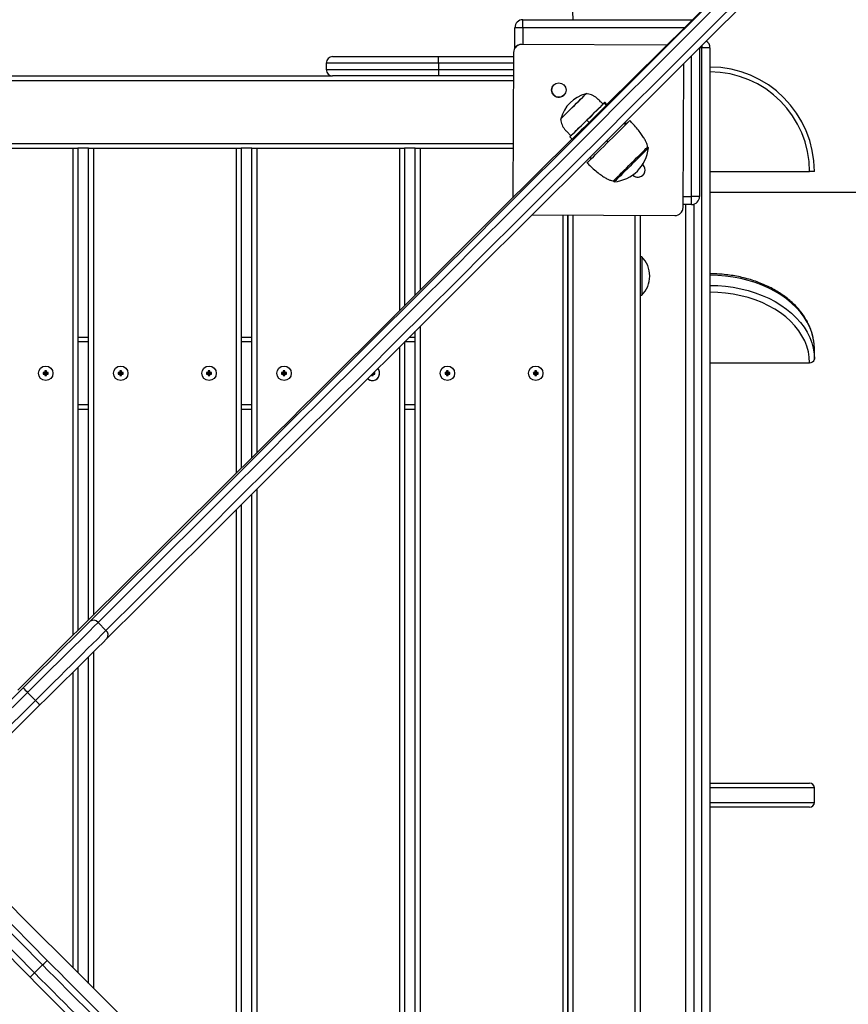
# Model space of a CAD drawing. Units: millimetres. Extents: x 1608 to 12367, y -3000 to 3290.
# Drawn here: x 5719 to 6235, y -118 to 495 of the extents above; entities that cross this region are included whole.
import ezdxf

# ---------------------------------------------------------------- set-up
doc = ezdxf.new("R2010")
doc.units = ezdxf.units.MM
doc.header["$PDSIZE"] = -1
doc.layers.add('TIPTAP', color=6, linetype='Continuous')
doc.layers.add('TIPTAP_DIM', color=9, linetype='Continuous')
doc.dimstyles.new('000000002E6C9198', dxfattribs={"dimscale": 100, "dimtxt": 1, "dimasz": 1, "dimexe": 1, "dimexo": 1, "dimgap": 1, "dimtad": 1, "dimdec": 0, "dimtxsty": 'Standard', "dimblk": 'OBLIQUE', "dimcen": 2.5, "dimdle": 1, "dimadec": 0, "dimazin": 0, "dimtfac": 1, "dimtdec": 0, "dimtmove": 0, "dimatfit": 3, "dimldrblk": 'OBLIQUE', "dimfxl": 1, "dimfxlon": 1, "dimarcsym": 0})

# ---------------------------------------------------------------- blocks, each defined once
blk = doc.blocks.new('_Oblique')
at = {"color": 0, "linetype": 'ByBlock', "lineweight": -2}
blk.add_line((-0.5, -0.5), (0.5, 0.5), dxfattribs=at)
blk = doc.blocks.new('*D8')
at = {"layer": 'Defpoints', "color": 0, "transparency": 16777216}
for p in [(2567.35, 3074.76), (2567.35, 11.04), (12266.88, 11.04)]:
    blk.add_point(p, dxfattribs=at)
at = {"layer": 'TIPTAP_DIM', "color": 0, "linetype": 'ByBlock', "lineweight": -2, "transparency": 16777216}
for p, q in [((2567.35, 2974.76), (2567.35, 3174.76)), ((12266.88, 2974.76), (12266.88, 3174.76)), ((12366.88, 3074.76), (2467.35, 3074.76))]:
    blk.add_line(p, q, dxfattribs=at)
at = {"layer": 'TIPTAP_DIM', "color": 0, "lineweight": -2, "transparency": 16777216, "xscale": 100, "yscale": 100, "zscale": 100, "rotation": 180}
blk.add_blockref('_Oblique', (2567.35, 3074.76), dxfattribs=at)
at = {"layer": 'TIPTAP_DIM', "color": 0, "lineweight": -2, "transparency": 16777216, "xscale": 100, "yscale": 100, "zscale": 100}
blk.add_blockref('_Oblique', (12266.88, 3074.76), dxfattribs=at)
at = {"layer": 'TIPTAP_DIM', "color": 0, "transparency": 16777216, "insert": (7417.11, 3224.76), "char_height": 100, "attachment_point": 5}
blk.add_mtext('9700', dxfattribs=at)
blk = doc.blocks.new('LM244_ top')
at = {"layer": 'TIPTAP', "linetype": 'Continuous', "lineweight": 25}
for p, q in [((-1160.31, 519.2), (-1243.18, 437.2)), ((-1300.5, 472.3), (-1300.5, 485)), ((-1295.5, 485), (-1300.5, 485)), ((-1295.5, 485), (-1295.5, 490)), ((-1295.5, 490), (-1190.5, 490)), ((-1295.5, 485), (-1295.5, 474.65)), ((-1194.87, 485), (-1295.5, 485)), ((-1190.5, 490), (-1189.86, 489.96)), ((-1190.5, 489.33), (-1190.5, 490)), ((-1300.3, 472.59), (-1300.33, 472.55)), ((-1296.23, 474.65), (-1296.25, 474.61)), ((-1205.85, 474.13), (-1296.25, 474.61)), ((-1205.82, 474.17), (-1296.23, 474.65)), ((-1185.5, 472.52), (-1185.5, 380)), ((-1184, 472.5), (-1185.5, 472.5)), ((-1184, 474.02), (-1184, 472.5)), ((-1184, -457.5), (-1184, 472.5)), ((-1179, 472.5), (-1184, 472.5)), ((-1179, 472.5), (-1179, -457.5)), ((-1414, 467), (-1348, 467)), ((-1348, 463), (-1348, 467)), ((-1348, 467), (-1301.29, 467)), ((-1301.28, 469.64), (-1301.75, 379.24)), ((-1190.5, 380), (-1190.5, 467.53)), ((-1348, 463), (-1418, 463)), ((-1418, 463), (-1418, 459)), ((-1348, 463), (-1348, 459)), ((-1301.32, 463), (-1348, 463)), ((-1195.79, 373.09), (-1195.32, 462.73)), ((-1195.76, 373.12), (-1195.29, 462.75)), ((-1922, 455), (-1414, 455)), ((-1418, 459), (-1348, 459)), ((-1348, 455), (-1414, 455)), ((-1348, 459), (-1348, 455)), ((-1348, 459), (-1301.34, 459)), ((-1301.36, 455), (-1348, 455)), ((-1301.37, 452), (-2035.5, 452)), ((-1245.73, 437.5), (-1244.55, 438.67)), ((-1244.95, 438.12), (-1244.55, 438.67)), ((-1244.95, 438.12), (-1243.54, 436.7)), ((-1243.15, 437.24), (-1244.55, 438.67)), ((-1243.54, 436.7), (-1243.15, 437.24)), ((-1252.76, 430.38), (-1252.77, 430.39)), ((-1258.45, 424.76), (-1258.45, 424.76)), ((-1254.33, 425.97), (-1255.74, 427.39)), ((-1232.55, 425.6), (-1231.58, 424.62)), ((-1232.09, 426.07), (-1231.19, 425.16)), ((-1231.49, 424.75), (-1231.19, 425.16)), ((-1266.27, 417.03), (-1265.88, 417.57)), ((-1266.27, 417.02), (-1264.86, 415.6)), ((-1265.88, 417.57), (-1265.64, 417.8)), ((-2035.5, 413), (-1301.58, 413)), ((-1264.93, 415.67), (-1309.03, 372.04)), ((-1242.38, 413.89), (-1243.33, 414.85)), ((-1217.34, 410.23), (-1217.87, 410.76)), ((-1664.63, 410), (-1575.63, 410)), ((-1575.63, 410), (-1572.63, 410)), ((-1575.63, 106.97), (-1575.63, 410)), ((-1565.92, 410), (-1572.63, 410)), ((-1572.63, 410), (-1572.63, 109.94)), ((-1565.92, 116.6), (-1565.92, 410)), ((-1565.92, 410), (-1562.92, 410)), ((-1562.92, 410), (-1473.92, 410)), ((-1562.92, 410), (-1562.92, 119.57)), ((-1473.92, 410), (-1470.92, 410)), ((-1473.92, 207.89), (-1473.92, 410)), ((-1464.21, 410), (-1470.92, 410)), ((-1470.92, 410), (-1470.92, 210.87)), ((-1464.21, 217.54), (-1464.21, 410)), ((-1464.21, 410), (-1461.21, 410)), ((-1461.21, 410), (-1372.21, 410)), ((-1461.21, 410), (-1461.21, 220.52)), ((-1372.21, 410), (-1369.21, 410)), ((-1372.21, 309.04), (-1372.21, 410)), ((-1362.5, 410), (-1369.21, 410)), ((-1369.21, 410), (-1369.21, 312.03)), ((-1362.5, 318.72), (-1362.5, 410)), ((-1362.5, 410), (-1359.5, 410)), ((-1359.5, 410), (-1301.59, 410)), ((-1359.5, 410), (-1359.5, 321.71)), ((-1253.8, 404.42), (-1252.91, 403.52)), ((-1220.72, 399.65), (-1220.94, 399.86)), ((-1179, 395.5), (-1117, 395.5)), ((-1114, 395.5), (-1117, 395.5)), ((-1239.19, 389.66), (-1238.66, 389.13)), ((-1195.72, 380), (-1190.5, 380)), ((-1185.5, 380), (-1190.5, 380)), ((-1190.5, 375), (-1190.5, 380)), ((31, 382.5), (-1179, 382.5)), ((-1190.5, 375), (-1195.75, 375)), ((-1194, -360), (-1194, 375)), ((-1189, 375.23), (-1189, -360.23)), ((-1289.75, 368.59), (-1200.81, 368.11)), ((-1270.5, -360), (-1270.5, 368.48)), ((-1267.5, 368.47), (-1267.5, -360)), ((-1267.5, -360), (-1267.5, 368.47)), ((-1264.5, 368.45), (-1264.5, -360)), ((-1225.5, -360), (-1225.5, 368.24)), ((-1222.5, 368.23), (-1222.5, -360)), ((-1196.74, 370.17), (-1196.71, 370.21)), ((-1195.79, 373.09), (-1195.76, 373.12)), ((-1221.5, 342.5), (-1222.5, 342.5)), ((-1221.5, 342.5), (-1221.5, 330.5)), ((-1221.5, 330.5), (-1221.5, 318.5)), ((-1222.5, 318.5), (-1221.5, 318.5)), ((-1362.5, -310.4), (-1362.5, 296.1)), ((-1359.5, 299.09), (-1359.5, -313.31)), ((-1572.63, 292.5), (-1565.92, 292.5)), ((-1565.92, 289.5), (-1572.63, 289.5)), ((-1470.92, 292.5), (-1464.21, 292.5)), ((-1464.21, 289.5), (-1470.92, 289.5)), ((-1369.21, 289.42), (-1369.21, -303.9)), ((-1362.5, 289.5), (-1369.13, 289.5)), ((-1366.12, 292.5), (-1362.5, 292.5)), ((-1372.21, -300.98), (-1372.21, 286.43)), ((-1114, 278.68), (-1114, 285.04)), ((-1179, 276.55), (-1117, 276.55)), ((-1593.13, 270.5), (-1594.13, 270.5)), ((-1594.13, 270.5), (-1594.13, 269.5)), ((-1593.78, 270.15), (-1594.13, 270.5)), ((-1593.78, 269.85), (-1594.13, 269.5)), ((-1592.78, 270.15), (-1593.78, 270.15)), ((-1593.78, 270.15), (-1593.78, 269.85)), ((-1593.78, 269.85), (-1592.78, 269.85)), ((-1592.13, 271.5), (-1593.13, 271.5)), ((-1593.13, 271.5), (-1593.13, 270.5)), ((-1592.78, 271.15), (-1593.13, 271.5)), ((-1592.78, 270.15), (-1593.13, 270.5)), ((-1592.78, 269.85), (-1593.13, 269.5)), ((-1592.78, 271.15), (-1592.78, 270.15)), ((-1592.48, 271.15), (-1592.78, 271.15)), ((-1592.78, 269.85), (-1592.78, 268.85)), ((-1592.48, 271.15), (-1592.13, 271.5)), ((-1592.48, 270.15), (-1592.48, 271.15)), ((-1592.48, 270.15), (-1592.13, 270.5)), ((-1591.48, 270.15), (-1592.48, 270.15)), ((-1592.48, 269.85), (-1592.13, 269.5)), ((-1592.48, 269.85), (-1591.48, 269.85)), ((-1592.48, 268.85), (-1592.48, 269.85)), ((-1592.13, 270.5), (-1592.13, 271.5)), ((-1591.13, 270.5), (-1592.13, 270.5)), ((-1591.48, 270.15), (-1591.13, 270.5)), ((-1591.48, 269.85), (-1591.48, 270.15)), ((-1591.48, 269.85), (-1591.13, 269.5)), ((-1591.13, 269.5), (-1591.13, 270.5)), ((-1546.42, 270.5), (-1547.42, 270.5)), ((-1547.42, 270.5), (-1547.42, 269.5)), ((-1547.07, 270.15), (-1547.42, 270.5)), ((-1547.07, 269.85), (-1547.42, 269.5)), ((-1547.07, 270.15), (-1547.07, 269.85)), ((-1546.07, 270.15), (-1547.07, 270.15)), ((-1547.07, 269.85), (-1546.07, 269.85)), ((-1545.42, 271.5), (-1546.42, 271.5)), ((-1546.42, 271.5), (-1546.42, 270.5)), ((-1546.07, 271.15), (-1546.42, 271.5)), ((-1546.07, 270.15), (-1546.42, 270.5)), ((-1546.07, 269.85), (-1546.42, 269.5)), ((-1546.07, 271.15), (-1546.07, 270.15)), ((-1545.77, 271.15), (-1546.07, 271.15)), ((-1546.07, 269.85), (-1546.07, 268.85)), ((-1545.77, 271.15), (-1545.42, 271.5)), ((-1545.77, 270.15), (-1545.77, 271.15)), ((-1545.77, 270.15), (-1545.42, 270.5)), ((-1544.77, 270.15), (-1545.77, 270.15)), ((-1545.77, 269.85), (-1545.42, 269.5)), ((-1545.77, 269.85), (-1544.77, 269.85)), ((-1545.77, 268.85), (-1545.77, 269.85)), ((-1545.42, 270.5), (-1545.42, 271.5)), ((-1544.42, 270.5), (-1545.42, 270.5)), ((-1544.77, 270.15), (-1544.42, 270.5)), ((-1544.77, 269.85), (-1544.77, 270.15)), ((-1544.77, 269.85), (-1544.42, 269.5)), ((-1544.42, 269.5), (-1544.42, 270.5)), ((-1491.42, 270.5), (-1492.42, 270.5)), ((-1492.42, 270.5), (-1492.42, 269.5)), ((-1492.07, 270.15), (-1492.42, 270.5)), ((-1492.07, 269.85), (-1492.42, 269.5)), ((-1492.07, 270.15), (-1492.07, 269.85)), ((-1491.07, 270.15), (-1492.07, 270.15)), ((-1492.07, 269.85), (-1491.07, 269.85)), ((-1490.42, 271.5), (-1491.42, 271.5)), ((-1491.42, 271.5), (-1491.42, 270.5)), ((-1491.07, 271.15), (-1491.42, 271.5)), ((-1491.07, 270.15), (-1491.42, 270.5)), ((-1491.07, 269.85), (-1491.42, 269.5)), ((-1491.07, 271.15), (-1491.07, 270.15)), ((-1490.77, 271.15), (-1491.07, 271.15)), ((-1491.07, 269.85), (-1491.07, 268.85)), ((-1490.77, 271.15), (-1490.42, 271.5)), ((-1490.77, 270.15), (-1490.77, 271.15)), ((-1490.77, 270.15), (-1490.42, 270.5)), ((-1489.77, 270.15), (-1490.77, 270.15)), ((-1490.77, 269.85), (-1490.42, 269.5)), ((-1490.77, 269.85), (-1489.77, 269.85)), ((-1490.77, 268.85), (-1490.77, 269.85)), ((-1490.42, 270.5), (-1490.42, 271.5)), ((-1489.42, 270.5), (-1490.42, 270.5)), ((-1489.77, 270.15), (-1489.42, 270.5)), ((-1489.77, 269.85), (-1489.77, 270.15)), ((-1489.77, 269.85), (-1489.42, 269.5)), ((-1489.42, 269.5), (-1489.42, 270.5)), ((-1444.71, 270.5), (-1445.71, 270.5)), ((-1445.71, 270.5), (-1445.71, 269.5)), ((-1445.36, 270.15), (-1445.71, 270.5)), ((-1445.36, 269.85), (-1445.71, 269.5)), ((-1444.36, 270.15), (-1445.36, 270.15)), ((-1445.36, 270.15), (-1445.36, 269.85)), ((-1445.36, 269.85), (-1444.36, 269.85)), ((-1443.71, 271.5), (-1444.71, 271.5)), ((-1444.71, 271.5), (-1444.71, 270.5)), ((-1444.36, 271.15), (-1444.71, 271.5)), ((-1444.36, 270.15), (-1444.71, 270.5)), ((-1444.36, 269.85), (-1444.71, 269.5)), ((-1444.36, 271.15), (-1444.36, 270.15)), ((-1444.06, 271.15), (-1444.36, 271.15)), ((-1444.36, 269.85), (-1444.36, 268.85)), ((-1444.06, 271.15), (-1443.71, 271.5)), ((-1444.06, 270.15), (-1444.06, 271.15)), ((-1444.06, 270.15), (-1443.71, 270.5)), ((-1443.06, 270.15), (-1444.06, 270.15)), ((-1444.06, 269.85), (-1443.71, 269.5)), ((-1444.06, 269.85), (-1443.06, 269.85)), ((-1444.06, 268.85), (-1444.06, 269.85)), ((-1443.71, 270.5), (-1443.71, 271.5)), ((-1442.71, 270.5), (-1443.71, 270.5)), ((-1443.06, 270.15), (-1442.71, 270.5)), ((-1443.06, 269.85), (-1443.06, 270.15)), ((-1443.06, 269.85), (-1442.71, 269.5)), ((-1442.71, 269.5), (-1442.71, 270.5)), ((-1389.06, 268.85), (-1389.06, 269.65)), ((-1388.96, 269.75), (-1388.71, 269.5)), ((-1388.86, 269.85), (-1388.06, 269.85)), ((-1388.06, 270.15), (-1388.55, 270.15)), ((-1387.71, 270.5), (-1388.21, 270.5)), ((-1388.06, 270.15), (-1387.71, 270.5)), ((-1388.06, 269.85), (-1388.06, 270.15)), ((-1388.06, 269.85), (-1387.71, 269.5)), ((-1387.71, 269.5), (-1387.71, 270.5)), ((-1343, 270.5), (-1344, 270.5)), ((-1344, 270.5), (-1344, 269.5)), ((-1343.65, 270.15), (-1344, 270.5)), ((-1343.65, 269.85), (-1344, 269.5)), ((-1343.65, 270.15), (-1343.65, 269.85)), ((-1342.65, 270.15), (-1343.65, 270.15)), ((-1343.65, 269.85), (-1342.65, 269.85)), ((-1342, 271.5), (-1343, 271.5)), ((-1343, 271.5), (-1343, 270.5)), ((-1342.65, 271.15), (-1343, 271.5)), ((-1342.65, 270.15), (-1343, 270.5)), ((-1342.65, 269.85), (-1343, 269.5)), ((-1342.65, 271.15), (-1342.65, 270.15)), ((-1342.35, 271.15), (-1342.65, 271.15)), ((-1342.65, 269.85), (-1342.65, 268.85)), ((-1342.35, 271.15), (-1342, 271.5)), ((-1342.35, 270.15), (-1342.35, 271.15)), ((-1342.35, 270.15), (-1342, 270.5)), ((-1341.35, 270.15), (-1342.35, 270.15)), ((-1342.35, 269.85), (-1342, 269.5)), ((-1342.35, 269.85), (-1341.35, 269.85)), ((-1342.35, 268.85), (-1342.35, 269.85)), ((-1342, 270.5), (-1342, 271.5)), ((-1341, 270.5), (-1342, 270.5)), ((-1341.35, 270.15), (-1341, 270.5)), ((-1341.35, 269.85), (-1341.35, 270.15)), ((-1341.35, 269.85), (-1341, 269.5)), ((-1341, 269.5), (-1341, 270.5)), ((-1288, 270.5), (-1289, 270.5)), ((-1289, 270.5), (-1289, 269.5)), ((-1288.65, 270.15), (-1289, 270.5)), ((-1288.65, 269.85), (-1289, 269.5)), ((-1288.65, 270.15), (-1288.65, 269.85)), ((-1287.65, 270.15), (-1288.65, 270.15)), ((-1288.65, 269.85), (-1287.65, 269.85)), ((-1287, 271.5), (-1288, 271.5)), ((-1288, 271.5), (-1288, 270.5)), ((-1287.65, 271.15), (-1288, 271.5)), ((-1287.65, 270.15), (-1288, 270.5)), ((-1287.65, 269.85), (-1288, 269.5)), ((-1287.65, 271.15), (-1287.65, 270.15)), ((-1287.35, 271.15), (-1287.65, 271.15)), ((-1287.65, 269.85), (-1287.65, 268.85)), ((-1287.35, 271.15), (-1287, 271.5)), ((-1287.35, 270.15), (-1287.35, 271.15)), ((-1287.35, 270.15), (-1287, 270.5)), ((-1286.35, 270.15), (-1287.35, 270.15)), ((-1287.35, 269.85), (-1287, 269.5)), ((-1287.35, 269.85), (-1286.35, 269.85)), ((-1287.35, 268.85), (-1287.35, 269.85)), ((-1287, 270.5), (-1287, 271.5)), ((-1286, 270.5), (-1287, 270.5)), ((-1286.35, 270.15), (-1286, 270.5)), ((-1286.35, 269.85), (-1286.35, 270.15)), ((-1286.35, 269.85), (-1286, 269.5)), ((-1286, 269.5), (-1286, 270.5)), ((-1594.13, 269.5), (-1593.13, 269.5)), ((-1593.13, 269.5), (-1593.13, 268.5)), ((-1592.78, 268.85), (-1593.13, 268.5)), ((-1593.13, 268.5), (-1592.13, 268.5)), ((-1592.78, 268.85), (-1592.48, 268.85)), ((-1592.48, 268.85), (-1592.13, 268.5)), ((-1592.13, 268.5), (-1592.13, 269.5)), ((-1592.13, 269.5), (-1591.13, 269.5)), ((-1547.42, 269.5), (-1546.42, 269.5)), ((-1546.42, 269.5), (-1546.42, 268.5)), ((-1546.07, 268.85), (-1546.42, 268.5)), ((-1546.42, 268.5), (-1545.42, 268.5)), ((-1546.07, 268.85), (-1545.77, 268.85)), ((-1545.77, 268.85), (-1545.42, 268.5)), ((-1545.42, 268.5), (-1545.42, 269.5)), ((-1545.42, 269.5), (-1544.42, 269.5)), ((-1492.42, 269.5), (-1491.42, 269.5)), ((-1491.42, 269.5), (-1491.42, 268.5)), ((-1491.07, 268.85), (-1491.42, 268.5)), ((-1491.42, 268.5), (-1490.42, 268.5)), ((-1491.07, 268.85), (-1490.77, 268.85)), ((-1490.77, 268.85), (-1490.42, 268.5)), ((-1490.42, 268.5), (-1490.42, 269.5)), ((-1490.42, 269.5), (-1489.42, 269.5)), ((-1445.71, 269.5), (-1444.71, 269.5)), ((-1444.71, 269.5), (-1444.71, 268.5)), ((-1444.36, 268.85), (-1444.71, 268.5)), ((-1444.71, 268.5), (-1443.71, 268.5)), ((-1444.36, 268.85), (-1444.06, 268.85)), ((-1444.06, 268.85), (-1443.71, 268.5)), ((-1443.71, 268.5), (-1443.71, 269.5)), ((-1443.71, 269.5), (-1442.71, 269.5)), ((-1389.71, 269), (-1389.71, 268.5)), ((-1389.36, 268.85), (-1389.71, 268.5)), ((-1389.71, 268.5), (-1388.71, 268.5)), ((-1389.36, 269.35), (-1389.36, 268.85)), ((-1389.36, 268.85), (-1389.06, 268.85)), ((-1389.06, 268.85), (-1388.71, 268.5)), ((-1388.71, 268.5), (-1388.71, 269.5)), ((-1388.71, 269.5), (-1387.71, 269.5)), ((-1344, 269.5), (-1343, 269.5)), ((-1343, 269.5), (-1343, 268.5)), ((-1342.65, 268.85), (-1343, 268.5)), ((-1343, 268.5), (-1342, 268.5)), ((-1342.65, 268.85), (-1342.35, 268.85)), ((-1342.35, 268.85), (-1342, 268.5)), ((-1342, 268.5), (-1342, 269.5)), ((-1342, 269.5), (-1341, 269.5)), ((-1289, 269.5), (-1288, 269.5)), ((-1288, 269.5), (-1288, 268.5)), ((-1287.65, 268.85), (-1288, 268.5)), ((-1288, 268.5), (-1287, 268.5)), ((-1287.65, 268.85), (-1287.35, 268.85)), ((-1287.35, 268.85), (-1287, 268.5)), ((-1287, 268.5), (-1287, 269.5)), ((-1287, 269.5), (-1286, 269.5)), ((-1572.63, 250.5), (-1565.92, 250.5)), ((-1565.92, 247.5), (-1572.63, 247.5)), ((-1470.92, 250.5), (-1464.21, 250.5)), ((-1464.21, 247.5), (-1470.92, 247.5)), ((-1369.21, 250.5), (-1362.5, 250.5)), ((-1362.5, 247.5), (-1369.21, 247.5)), ((-1461.21, 197.81), (-1461.21, -213.69)), ((-1464.21, -210.73), (-1464.21, 194.82)), ((-1473.92, -201.13), (-1473.92, 185.15)), ((-1470.92, 188.14), (-1470.92, -204.09)), ((-1560.05, 114.93), (-1555.13, 109.95)), ((-1565.92, -109.66), (-1565.92, 93.6)), ((-1562.92, 96.58), (-1562.92, -112.65)), ((-1572.63, 86.95), (-1572.63, -102.96)), ((-1575.63, -99.96), (-1575.63, 83.97)), ((-1683.95, -2.12), (-1606.74, 74.28)), ((-1603.96, 71.38), (-1686.5, -10.29)), ((-1599.03, 66.41), (-1603.96, 71.38)), ((-1681.58, -15.27), (-1599.03, 66.41)), ((-1596.19, 63.61), (-1678.73, -18.06)), ((-1179, 15), (-1117, 15)), ((-1114, 12), (-1179, 12)), ((-1114, 3), (-1114, 12)), ((-1179, 3), (-1114, 3)), ((-1117, 0), (-1179, 0)), ((-1594.59, -98.19), (-1676.27, -15.65)), ((-1673.4, -12.79), (-1591.71, -95.33)), ((-1602.37, -105.88), (-1684.06, -23.34)), ((-1681.25, -20.57), (-1599.57, -103.12)), ((-1599.57, -103.12), (-1594.59, -98.19))]:
    blk.add_line(p, q, dxfattribs=at)
at = {"layer": 'TIPTAP', "linetype": 'Continuous', "lineweight": 25, "flags": 128}
for points in [[(-1565.03, 115.64), (-1544.12, 136.44), (-1523.43, 157.04), (-1502.93, 177.44), (-1482.65, 197.63), (-1462.58, 217.61), (-1442.71, 237.39), (-1423.06, 256.96), (-1403.61, 276.33), (-1384.39, 295.48), (-1365.37, 314.41), (-1346.58, 333.14), (-1328, 351.65), (-1309.64, 369.94), (-1291.51, 388.01), (-1273.59, 405.87), (-1255.9, 423.51), (-1238.43, 440.92), (-1221.18, 458.12), (-1204.17, 475.09), (-1187.38, 491.83), (-1170.82, 508.35), (-1154.49, 524.64), (-1138.39, 540.71)], [(-1133.1, 540.3), (-1149.21, 524.23), (-1165.56, 507.92), (-1182.13, 491.39), (-1198.93, 474.63), (-1215.96, 457.65), (-1233.22, 440.45), (-1250.7, 423.02), (-1268.4, 405.37), (-1286.33, 387.5), (-1304.48, 369.41), (-1322.86, 351.1), (-1341.45, 332.58), (-1360.26, 313.84), (-1379.28, 294.89), (-1398.52, 275.73), (-1417.98, 256.35), (-1437.65, 236.77), (-1457.53, 216.97), (-1477.62, 196.97), (-1497.92, 176.77), (-1518.42, 156.36), (-1539.13, 135.74), (-1560.05, 114.93)], [(-1555.13, 109.95), (-1534.21, 130.77), (-1513.5, 151.38), (-1492.99, 171.79), (-1472.69, 192), (-1452.6, 212), (-1432.72, 231.79), (-1413.05, 251.38), (-1393.6, 270.75), (-1374.36, 289.92), (-1355.33, 308.87), (-1336.52, 327.61), (-1317.93, 346.13), (-1299.56, 364.43), (-1281.41, 382.52), (-1263.48, 400.39), (-1245.77, 418.04), (-1228.29, 435.47), (-1211.04, 452.68), (-1194.01, 469.66), (-1177.21, 486.42), (-1160.63, 502.95), (-1144.29, 519.25), (-1128.18, 535.33)], [(-1127.84, 530.05), (-1143.94, 513.98), (-1160.27, 497.69), (-1176.83, 481.17), (-1193.62, 464.43), (-1210.63, 447.46), (-1227.88, 430.26), (-1245.35, 412.85), (-1263.04, 395.21), (-1280.96, 377.35), (-1299.09, 359.28), (-1317.45, 340.98), (-1336.03, 322.47), (-1354.82, 303.75), (-1373.84, 284.81), (-1393.06, 265.66), (-1412.5, 246.3), (-1432.16, 226.73), (-1452.02, 206.95), (-1472.1, 186.97), (-1492.38, 166.77), (-1512.88, 146.38), (-1533.57, 125.78), (-1554.47, 104.98)], [(-1271.87, 428.37), (-1271.86, 428.37), (-1271.69, 428.53), (-1271.28, 428.94), (-1270.63, 429.58), (-1269.77, 430.42), (-1268.72, 431.45), (-1267.53, 432.63), (-1266.22, 433.92), (-1264.85, 435.28), (-1263.44, 436.67), (-1262.06, 438.04), (-1260.74, 439.34), (-1259.53, 440.54), (-1258.47, 441.6), (-1257.58, 442.49), (-1256.9, 443.17), (-1256.45, 443.62), (-1256.24, 443.83), (-1256.23, 443.84)], [(-1256.24, 443.84), (-1256.09, 443.98), (-1256.17, 443.89), (-1256.51, 443.55), (-1257.09, 442.98), (-1257.89, 442.18), (-1258.89, 441.19), (-1260.05, 440.03), (-1261.34, 438.75), (-1262.72, 437.38), (-1264.15, 435.97)], [(-1264.15, 435.97), (-1265.57, 434.57), (-1266.94, 433.21), (-1268.22, 431.95), (-1269.36, 430.82), (-1270.33, 429.86), (-1271.11, 429.1), (-1271.65, 428.57), (-1271.95, 428.28), (-1272, 428.24), (-1271.87, 428.38)], [(-1255.74, 427.39), (-1254.07, 429.05), (-1252.44, 430.66), (-1250.89, 432.2), (-1249.45, 433.63), (-1248.16, 434.91), (-1247.06, 436), (-1246.17, 436.89), (-1245.51, 437.55), (-1245.1, 437.97), (-1244.95, 438.12)], [(-1245.66, 437.42), (-1245.75, 437.33), (-1246.09, 436.99), (-1246.67, 436.4), (-1247.49, 435.58), (-1248.52, 434.56), (-1249.73, 433.36), (-1251.09, 432), (-1252.57, 430.53), (-1254.13, 428.99), (-1255.73, 427.41)], [(-1243.54, 436.7), (-1243.69, 436.54), (-1244.1, 436.13), (-1244.76, 435.47), (-1245.65, 434.58), (-1246.76, 433.49), (-1248.04, 432.21), (-1249.48, 430.78), (-1251.03, 429.24), (-1252.66, 427.63), (-1254.33, 425.97)], [(-1252.41, 430.74), (-1252.55, 430.6), (-1252.94, 430.21), (-1253.54, 429.61), (-1254.32, 428.84), (-1255.19, 427.97), (-1256.1, 427.07), (-1256.97, 426.21), (-1257.73, 425.46), (-1258.32, 424.88), (-1258.69, 424.52), (-1258.81, 424.41), (-1258.67, 424.55), (-1258.46, 424.76)], [(-1252.77, 430.39), (-1252.53, 430.63), (-1252.41, 430.74)], [(-1266.27, 417.03), (-1266.16, 417.13), (-1265.79, 417.49), (-1265.17, 418.09), (-1264.31, 418.93), (-1263.24, 419.99), (-1261.98, 421.23), (-1260.57, 422.62), (-1259.03, 424.14), (-1257.41, 425.75), (-1255.74, 427.39)], [(-1255.73, 427.41), (-1257.33, 425.83), (-1258.88, 424.3), (-1260.34, 422.85), (-1261.68, 421.53), (-1262.87, 420.36), (-1263.87, 419.38), (-1264.65, 418.61), (-1265.2, 418.07), (-1265.5, 417.78), (-1265.56, 417.73)], [(-1254.33, 425.97), (-1256, 424.32), (-1257.62, 422.72), (-1259.16, 421.2), (-1260.58, 419.81), (-1261.83, 418.57), (-1262.9, 417.51), (-1263.76, 416.67), (-1264.38, 416.06), (-1264.75, 415.71), (-1264.86, 415.6)], [(-1252.93, 403.54), (-1253.17, 403.29), (-1254.12, 402.35), (-1254.84, 401.63), (-1255.31, 401.16), (-1255.52, 400.93), (-1255.48, 400.97), (-1255.18, 401.25), (-1254.63, 401.79), (-1253.84, 402.57), (-1252.82, 403.57), (-1251.6, 404.77), (-1250.19, 406.16), (-1248.63, 407.7), (-1246.94, 409.36), (-1245.17, 411.12), (-1243.34, 412.93), (-1241.48, 414.76), (-1239.64, 416.58), (-1237.85, 418.36), (-1236.15, 420.05), (-1234.57, 421.62), (-1233.13, 423.04), (-1231.87, 424.29), (-1230.82, 425.35), (-1229.98, 426.18), (-1229.39, 426.78), (-1229.04, 427.13), (-1228.96, 427.22), (-1229.13, 427.06), (-1229.55, 426.65), (-1230.23, 425.99), (-1231.13, 425.1), (-1231.49, 424.75)], [(-1239.19, 389.66), (-1239.14, 389.71), (-1238.84, 389.99), (-1238.31, 390.51), (-1237.55, 391.26), (-1236.58, 392.21), (-1235.41, 393.36), (-1234.09, 394.66), (-1232.64, 396.1), (-1231.09, 397.63), (-1229.48, 399.22), (-1227.84, 400.84), (-1226.23, 402.44), (-1224.67, 403.98), (-1223.19, 405.44), (-1221.85, 406.78), (-1220.66, 407.96), (-1219.65, 408.97), (-1218.85, 409.76), (-1218.28, 410.33), (-1217.95, 410.67), (-1217.87, 410.76)], [(-1220.04, 407.52), (-1221.21, 406.36), (-1222.55, 405.03), (-1224.01, 403.58), (-1225.56, 402.04), (-1227.18, 400.44), (-1228.81, 398.83), (-1230.42, 397.23), (-1231.98, 395.69), (-1233.44, 394.25), (-1234.78, 392.93), (-1235.96, 391.77), (-1236.95, 390.8), (-1237.73, 390.03), (-1238.28, 389.49), (-1238.59, 389.19), (-1238.66, 389.13)], [(-1309.03, 372.04), (-1311.02, 370.07), (-1312.98, 368.13), (-1314.87, 366.25), (-1316.66, 364.48), (-1318.32, 362.83), (-1319.81, 361.35), (-1321.12, 360.05), (-1322.21, 358.96), (-1323.08, 358.1)], [(-1323.08, 358.1), (-1327.27, 353.9), (-1331.7, 349.47), (-1336.37, 344.8), (-1341.27, 339.9), (-1346.4, 334.78), (-1351.77, 329.43), (-1357.35, 323.85), (-1363.16, 318.06), (-1369.19, 312.05), (-1375.44, 305.83), (-1381.89, 299.4), (-1388.56, 292.76), (-1395.42, 285.92), (-1402.49, 278.89), (-1409.76, 271.66), (-1417.22, 264.24), (-1424.87, 256.63), (-1432.7, 248.85), (-1440.71, 240.88), (-1448.9, 232.75), (-1457.26, 224.44), (-1465.78, 215.97), (-1474.47, 207.35), (-1483.31, 198.57), (-1492.3, 189.64), (-1501.44, 180.57), (-1510.72, 171.36), (-1520.13, 162.02), (-1529.68, 152.54), (-1539.35, 142.95), (-1549.14, 133.24), (-1559.04, 123.41), (-1569.06, 113.48), (-1579.17, 103.45), (-1589.39, 93.33), (-1599.69, 83.11), (-1610.08, 72.81)], [(-1114, 285.04), (-1114.18, 288.47), (-1114.73, 291.89), (-1115.63, 295.27), (-1116.89, 298.59), (-1118.49, 301.83), (-1120.44, 304.98), (-1122.71, 308.02), (-1125.29, 310.93), (-1128.18, 313.7), (-1131.35, 316.3), (-1134.79, 318.73), (-1138.47, 320.97), (-1142.38, 323.01), (-1146.5, 324.84), (-1150.8, 326.45), (-1155.25, 327.82), (-1159.84, 328.96), (-1164.54, 329.85), (-1169.31, 330.49), (-1174.14, 330.87), (-1179, 331)], [(-1179, 324.64), (-1174.14, 324.51), (-1169.31, 324.12), (-1164.54, 323.49), (-1159.84, 322.6), (-1155.25, 321.46), (-1150.8, 320.09), (-1146.5, 318.48), (-1142.38, 316.65), (-1138.47, 314.61), (-1134.79, 312.37), (-1131.35, 309.94), (-1128.18, 307.33), (-1125.29, 304.57), (-1122.71, 301.66), (-1120.44, 298.62), (-1118.49, 295.47), (-1116.89, 292.22), (-1115.63, 288.9), (-1114.73, 285.53), (-1114.18, 282.11), (-1114, 278.68)], [(-1117, 276.55), (-1117.19, 279.99), (-1117.76, 283.41), (-1118.71, 286.79), (-1120.03, 290.1), (-1121.72, 293.33), (-1123.76, 296.46), (-1126.14, 299.46), (-1128.84, 302.32), (-1131.85, 305.03), (-1135.16, 307.55), (-1138.73, 309.89), (-1142.56, 312.02), (-1146.61, 313.93), (-1150.85, 315.62), (-1155.27, 317.06), (-1159.84, 318.25), (-1164.53, 319.18), (-1169.3, 319.85), (-1174.14, 320.26), (-1179, 320.39)], [(-1606.74, 74.28), (-1602.8, 78.17), (-1598.88, 82.06), (-1594.99, 85.9), (-1591.17, 89.69), (-1587.43, 93.4), (-1583.78, 97.02), (-1580.25, 100.51), (-1576.86, 103.88), (-1573.63, 107.09), (-1570.57, 110.13), (-1567.69, 112.99), (-1565.03, 115.64)], [(-1560.05, 114.93), (-1562.64, 112.35), (-1565.41, 109.6), (-1568.35, 106.68), (-1571.45, 103.6), (-1574.69, 100.38), (-1578.06, 97.04), (-1581.55, 93.58), (-1585.14, 90.02), (-1588.8, 86.39), (-1592.54, 82.69), (-1596.32, 78.95), (-1600.13, 75.17), (-1603.96, 71.38)], [(-1599.03, 66.41), (-1595.21, 70.2), (-1591.39, 73.97), (-1587.61, 77.72), (-1583.88, 81.41), (-1580.21, 85.05), (-1576.63, 88.6), (-1573.14, 92.06), (-1569.77, 95.41), (-1566.52, 98.63), (-1563.42, 101.7), (-1560.48, 104.63), (-1557.71, 107.38), (-1555.13, 109.95)], [(-1554.47, 104.98), (-1557.14, 102.32), (-1560.02, 99.47), (-1563.08, 96.43), (-1566.31, 93.22), (-1569.7, 89.85), (-1573.23, 86.35), (-1576.87, 82.74), (-1580.62, 79.03), (-1584.44, 75.24), (-1588.33, 71.39), (-1592.25, 67.51), (-1596.19, 63.61)], [(-1544.46, -131.06), (-1554.37, -121.18), (-1564.38, -111.19), (-1574.49, -101.1), (-1584.69, -90.91), (-1594.97, -80.62), (-1605.34, -70.25), (-1615.77, -59.79)], [(-1591.71, -95.33), (-1587.81, -99.27), (-1583.93, -103.18), (-1580.09, -107.04), (-1576.31, -110.83), (-1572.6, -114.54), (-1568.99, -118.14), (-1565.5, -121.62), (-1562.15, -124.95), (-1558.95, -128.11), (-1555.92, -131.1), (-1553.07, -133.9), (-1550.43, -136.48)], [(-1599.57, -103.12), (-1595.78, -106.94), (-1592, -110.74), (-1588.26, -114.51), (-1584.57, -118.21), (-1580.94, -121.85), (-1577.39, -125.39), (-1573.94, -128.83), (-1570.6, -132.15), (-1567.39, -135.34), (-1564.32, -138.37), (-1561.41, -141.24), (-1558.67, -143.93), (-1556.11, -146.43)], [(-1551.14, -141.51), (-1553.69, -139), (-1556.44, -136.31), (-1559.35, -133.44), (-1562.41, -130.41), (-1565.62, -127.23), (-1568.96, -123.91), (-1572.41, -120.47), (-1575.96, -116.93), (-1579.59, -113.29), (-1583.29, -109.58), (-1587.03, -105.82), (-1590.8, -102.02), (-1594.59, -98.19)], [(-1561.09, -147.03), (-1563.73, -144.45), (-1566.58, -141.65), (-1569.61, -138.66), (-1572.81, -135.5), (-1576.16, -132.17), (-1579.65, -128.69), (-1583.26, -125.09), (-1586.97, -121.38), (-1590.75, -117.59), (-1594.59, -113.73), (-1598.48, -109.82), (-1602.37, -105.88)]]:
    blk.add_lwpolyline(points, dxfattribs=at)
at = {"layer": 'TIPTAP', "linetype": 'Continuous', "lineweight": 25}
for centre in [(-1273.15, 446.24), (-1592.63, 270), (-1592.63, 270), (-1545.92, 270), (-1545.92, 270), (-1490.92, 270), (-1490.92, 270), (-1444.21, 270), (-1444.21, 270), (-1342.5, 270), (-1342.5, 270), (-1287.5, 270), (-1287.5, 270)]:
    blk.add_circle(centre, 4.5, dxfattribs=at)
for centre, radius, start, end in [((-1668, 476.5), 404, 1.91494, 90.00026), ((-1295.5, 485), 5, 90, 180), ((-1296.28, 469.62), 5, 89.69321, 179.70128), ((-1296.26, 469.65), 5, 89.69408, 144.0009), ((-1184, 472.5), 5, 0, 57.32124), ((-1414, 463), 4, 90, 180), ((-1179, 395.5), 65, 360, 90), ((-1414, 459), 4, 180, 270), ((-1179, 395.5), 62, 0, 90), ((-1273.13, 446.28), 4.5, 144.00455, 224.70185), ((-1273.13, 446.28), 4.5, 224.69463, 323.99924), ((-1250.92, 422.84), 21.67, 104.18931, 165.20922), ((-1240.76, 412.57), 23.53, 275.10172, 354.29682), ((-1381.78, 571.63), 230.42, 314.58578, 315.5349), ((-1223.91, 396.49), 4.5, 223.97201, 44.70145), ((-1223.89, 396.52), 4.5, 224.69586, 323.99801), ((-1190.5, 380), 5, 270, 0), ((-1200.79, 373.11), 5, 269.69321, 359.70128), ((-1200.76, 373.15), 5, 324.00209, 359.70175), ((-1233.4, 330.5), 16.9, 314.76027, 45.23973), ((-1116.63, 279.21), 2.68, 261.95053, 348.57825), ((-1389.21, 270), 4.5, 229.39075, 0), ((-1389.21, 270), 4.5, 270, 40.3764), ((-1389.21, 270), 4.5, 0, 40.3764), ((-1389.21, 270), 4.5, 229.39075, 270), ((-1562.91, 112.69), 3.63, 37.98753, 125.66906), ((-1557.38, 107.13), 3.61, 323.48983, 51.47756), ((-1555.8, 120.44), 68.74, 222.1884, 225.53123), ((-1550.33, 113.19), 67.53, 223.84964, 227.23589), ((-1117, 12), 3, 360, 90), ((-1117, 3), 3, 270, 360), ((-1902.17, 214.06), 438.3, 314.56788, 315.09839), ((-1876.93, 175.76), 393.32, 314.27027, 314.84433)]:
    blk.add_arc(centre, radius, start, end, dxfattribs=at)
for points, knots in [([(-1245.66, 437.42), (-1246.16, 437.94), (-1247.27, 439.09), (-1248.82, 440.68), (-1250.45, 442.01), (-1252, 442.93), (-1253.64, 443.57), (-1255.03, 443.87), (-1255.86, 443.96), (-1256.09, 443.98)], [0, 0, 0, 0, 0.170062, 0.37844, 0.527934, 0.665958, 0.802297, 0.944698, 1, 1, 1, 1]), ([(-1272.01, 428.23), (-1271.97, 427.86), (-1271.87, 426.88), (-1271.5, 425.36), (-1270.79, 423.71), (-1269.82, 422.19), (-1268.53, 420.67), (-1267.06, 419.21), (-1266.03, 418.2), (-1265.56, 417.73)], [0, 0, 0, 0, 0.086236, 0.233725, 0.369904, 0.508406, 0.658791, 0.842458, 1, 1, 1, 1]), ([(-1217.87, 410.76), (-1217.9, 411), (-1217.99, 411.76), (-1218.4, 413.1), (-1219.2, 414.87), (-1220.4, 416.94), (-1222.06, 419.35), (-1224.18, 422.03), (-1226.52, 424.71), (-1228.19, 426.43), (-1228.95, 427.22)], [0, 0, 0, 0, 0.036462, 0.113872, 0.207639, 0.325462, 0.47036, 0.642816, 0.835744, 1, 1, 1, 1]), ([(-1255.54, 400.92), (-1254.76, 400.14), (-1252.99, 398.4), (-1250.23, 395.94), (-1247.42, 393.7), (-1244.95, 392), (-1242.85, 390.8), (-1241.11, 390.06), (-1239.91, 389.74), (-1239.31, 389.67), (-1239.19, 389.66)], [0, 0, 0, 0, 0.163779, 0.369998, 0.55059, 0.699122, 0.817188, 0.909612, 0.981849, 1, 1, 1, 1]), ([(-1114, 285.04), (-1114.01, 285.64), (-1114.04, 287.33), (-1114.33, 290.12), (-1114.97, 293.36), (-1115.93, 296.56), (-1117.19, 299.7), (-1118.75, 302.78), (-1120.61, 305.76), (-1122.75, 308.65), (-1125.17, 311.42), (-1127.86, 314.07), (-1130.79, 316.57), (-1133.97, 318.92), (-1137.36, 321.1), (-1140.96, 323.1), (-1144.74, 324.92), (-1148.69, 326.54), (-1152.78, 327.96), (-1157, 329.17), (-1161.33, 330.16), (-1165.74, 330.94), (-1170.22, 331.49), (-1174.65, 331.82), (-1177.58, 331.86), (-1179, 331.88)], [0, 0, 0, 0, 0.024102, 0.067853, 0.111619, 0.155439, 0.199352, 0.243385, 0.287552, 0.331854, 0.376281, 0.420817, 0.465442, 0.510134, 0.554874, 0.599646, 0.644437, 0.689236, 0.734035, 0.778831, 0.823621, 0.868406, 0.913186, 0.957964, 1, 1, 1, 1])]:
    blk.add_open_spline(points, degree=3, knots=knots, dxfattribs=at)

msp = doc.modelspace()

# ---------------------------------------------------------------- block references
msp.add_blockref('LM244_ top', (7328.31, 4.54))

# ---------------------------------------------------------------- dimensions: what is measured, and where the dimension line sits
at = {"layer": 'TIPTAP_DIM'}
dim = msp.add_linear_dim(base=(2567.35, 3074.76), p1=(12266.88, 11.04), p2=(2567.35, 11.04), dimstyle='000000002E6C9198', dxfattribs=at)
dim.commit()
dim.dimension.update_dxf_attribs({"geometry": '*D8', "text_midpoint": (7417.11, 3224.76)})

doc.saveas('drawing.dxf')
